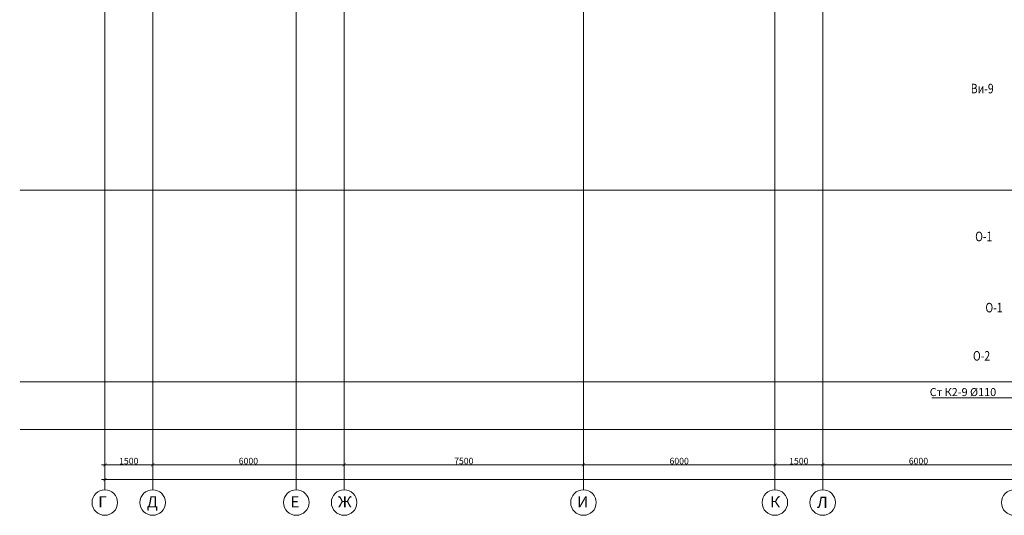
# Model space of a CAD drawing. Units: metres. Extents: x -90065 to 688994, y -80740 to 14261.
# Drawn here: x 124579 to 155437, y -75245 to -59715 of the extents above; entities that cross this region are included whole.
import ezdxf
from ezdxf import colors
from ezdxf.entities.mleader import LeaderData, LeaderLine
from ezdxf.enums import TextEntityAlignment as Align
from ezdxf.math import Vec2, Vec3

# ---------------------------------------------------------------- set-up
doc = ezdxf.new("R2010")
doc.units = ezdxf.units.M
doc.header["$PDMODE"] = 65
doc.linetypes.add('______5', pattern=[1.1, 0.8, -0.1, 0.1, -0.1])
for name, color, linetype, lineweight in [('ВК_К2', 35, 'Continuous', 40), ('Оси', 40, '______5', 18), ('Размеры осевые', 5, 'Continuous', 25), ('текст', 7, 'Continuous', 30)]:
    doc.layers.add(name, color=color, linetype=linetype, lineweight=lineweight)
doc.styles.add('ARIAL', font='arial.ttf')
doc.styles.add('GOST 2.304', font='isocpeui.ttf')
doc.styles.add('Interproekt', font='isocpeur.ttf', dxfattribs={"width": 0.95, "oblique": 15})
doc.dimstyles.new('аслан100', dxfattribs={"dimtxt": 200, "dimasz": 100, "dimexe": 100, "dimexo": 0, "dimgap": 20, "dimtad": 1, "dimdec": 0, "dimzin": 0, "dimdsep": 46, "dimtxsty": 'GOST 2.304', "dimblk": 'ARCHTICK', "dimcen": 50, "dimdle": 100, "dimclrd": 256, "dimclre": 256, "dimclrt": 256, "dimadec": 0, "dimazin": 0, "dimtfac": 1, "dimtdec": 0, "dimtofl": 0, "dimtmove": 0, "dimatfit": 3, "dimfxl": 1, "dimtolj": 1, "dimtzin": 0, "dimlwd": 13, "dimlwe": 13, "dimarcsym": 0})

# ---------------------------------------------------------------- blocks, each defined once
blk = doc.blocks.new('_ArchTick')
at = {"color": 0, "linetype": 'ByBlock', "const_width": 0.15}
blk.add_lwpolyline([(-0.5, -0.5), (0.5, 0.5)], dxfattribs=at)
blk = doc.blocks.new('*D2248')
at = {"layer": 'Defpoints', "color": 0, "lineweight": 25, "transparency": 16777216}
for p in [(128747, -73664), (127247, -74445), (128747, -74445)]:
    blk.add_point(p, dxfattribs=at)
at = {"layer": 'Размеры осевые', "linetype": 'Continuous', "lineweight": 13, "transparency": 16777216}
for p, q in [((127147, -73664), (128847, -73664)), ((127247, -74445), (127247, -73564)), ((128747, -74445), (128747, -73564))]:
    blk.add_line(p, q, dxfattribs=at)
at = {"layer": 'Размеры осевые', "lineweight": 13, "transparency": 16777216, "xscale": 100, "yscale": 100, "zscale": 100, "rotation": 180}
blk.add_blockref('_ArchTick', (127247, -73664), dxfattribs=at)
at = {"layer": 'Размеры осевые', "lineweight": 13, "transparency": 16777216, "xscale": 100, "yscale": 100, "zscale": 100}
blk.add_blockref('_ArchTick', (128747, -73664), dxfattribs=at)
at = {"layer": 'Размеры осевые', "transparency": 16777216, "insert": (127997, -73544), "char_height": 200, "attachment_point": 5, "style": 'GOST 2.304'}
blk.add_mtext('\\A1;1500', dxfattribs=at)
blk = doc.blocks.new('*D2249')
at = {"layer": 'Defpoints', "color": 0, "lineweight": 25, "transparency": 16777216}
for p in [(134747, -73664), (128747, -74445), (134747, -74445)]:
    blk.add_point(p, dxfattribs=at)
at = {"layer": 'Размеры осевые', "linetype": 'Continuous', "lineweight": 13, "transparency": 16777216}
for p, q in [((128647, -73664), (134847, -73664)), ((128747, -74445), (128747, -73564)), ((134747, -74445), (134747, -73564))]:
    blk.add_line(p, q, dxfattribs=at)
at = {"layer": 'Размеры осевые', "lineweight": 13, "transparency": 16777216, "xscale": 100, "yscale": 100, "zscale": 100, "rotation": 180}
blk.add_blockref('_ArchTick', (128747, -73664), dxfattribs=at)
at = {"layer": 'Размеры осевые', "lineweight": 13, "transparency": 16777216, "xscale": 100, "yscale": 100, "zscale": 100}
blk.add_blockref('_ArchTick', (134747, -73664), dxfattribs=at)
at = {"layer": 'Размеры осевые', "transparency": 16777216, "insert": (131747, -73544), "char_height": 200, "attachment_point": 5, "style": 'GOST 2.304'}
blk.add_mtext('\\A1;6000', dxfattribs=at)
blk = doc.blocks.new('*D2250')
at = {"layer": 'Defpoints', "color": 0, "lineweight": 25, "transparency": 16777216}
for p in [(142247, -73664), (134747, -74445), (142247, -74445)]:
    blk.add_point(p, dxfattribs=at)
at = {"layer": 'Размеры осевые', "linetype": 'Continuous', "lineweight": 13, "transparency": 16777216}
for p, q in [((134647, -73664), (142347, -73664)), ((134747, -74445), (134747, -73564)), ((142247, -74445), (142247, -73564))]:
    blk.add_line(p, q, dxfattribs=at)
at = {"layer": 'Размеры осевые', "lineweight": 13, "transparency": 16777216, "xscale": 100, "yscale": 100, "zscale": 100, "rotation": 180}
blk.add_blockref('_ArchTick', (134747, -73664), dxfattribs=at)
at = {"layer": 'Размеры осевые', "lineweight": 13, "transparency": 16777216, "xscale": 100, "yscale": 100, "zscale": 100}
blk.add_blockref('_ArchTick', (142247, -73664), dxfattribs=at)
at = {"layer": 'Размеры осевые', "transparency": 16777216, "insert": (138497, -73543), "char_height": 200, "attachment_point": 5, "style": 'GOST 2.304'}
blk.add_mtext('\\A1;7500', dxfattribs=at)
blk = doc.blocks.new('*D2251')
at = {"layer": 'Defpoints', "color": 0, "lineweight": 25, "transparency": 16777216}
for p in [(148247, -73664), (142247, -74445), (148247, -74445)]:
    blk.add_point(p, dxfattribs=at)
at = {"layer": 'Размеры осевые', "linetype": 'Continuous', "lineweight": 13, "transparency": 16777216}
for p, q in [((142147, -73664), (148347, -73664)), ((142247, -74445), (142247, -73564)), ((148247, -74445), (148247, -73564))]:
    blk.add_line(p, q, dxfattribs=at)
at = {"layer": 'Размеры осевые', "lineweight": 13, "transparency": 16777216, "xscale": 100, "yscale": 100, "zscale": 100, "rotation": 180}
blk.add_blockref('_ArchTick', (142247, -73664), dxfattribs=at)
at = {"layer": 'Размеры осевые', "lineweight": 13, "transparency": 16777216, "xscale": 100, "yscale": 100, "zscale": 100}
blk.add_blockref('_ArchTick', (148247, -73664), dxfattribs=at)
at = {"layer": 'Размеры осевые', "transparency": 16777216, "insert": (145247, -73544), "char_height": 200, "attachment_point": 5, "style": 'GOST 2.304'}
blk.add_mtext('\\A1;6000', dxfattribs=at)
blk = doc.blocks.new('*D2252')
at = {"layer": 'Defpoints', "color": 0, "lineweight": 25, "transparency": 16777216}
for p in [(149747, -73664), (148247, -74368), (149747, -74445)]:
    blk.add_point(p, dxfattribs=at)
at = {"layer": 'Размеры осевые', "linetype": 'Continuous', "lineweight": 13, "transparency": 16777216}
for p, q in [((148147, -73664), (149847, -73664)), ((148247, -74368), (148247, -73564)), ((149747, -74445), (149747, -73564))]:
    blk.add_line(p, q, dxfattribs=at)
at = {"layer": 'Размеры осевые', "lineweight": 13, "transparency": 16777216, "xscale": 100, "yscale": 100, "zscale": 100, "rotation": 180}
blk.add_blockref('_ArchTick', (148247, -73664), dxfattribs=at)
at = {"layer": 'Размеры осевые', "lineweight": 13, "transparency": 16777216, "xscale": 100, "yscale": 100, "zscale": 100}
blk.add_blockref('_ArchTick', (149747, -73664), dxfattribs=at)
at = {"layer": 'Размеры осевые', "transparency": 16777216, "insert": (148997, -73544), "char_height": 200, "attachment_point": 5, "style": 'GOST 2.304'}
blk.add_mtext('\\A1;1500', dxfattribs=at)
blk = doc.blocks.new('*D2253')
at = {"layer": 'Defpoints', "color": 0, "lineweight": 25, "transparency": 16777216}
for p in [(155747, -73664), (149747, -74445), (155747, -74445)]:
    blk.add_point(p, dxfattribs=at)
at = {"layer": 'Размеры осевые', "linetype": 'Continuous', "lineweight": 13, "transparency": 16777216}
for p, q in [((149647, -73664), (155847, -73664)), ((149747, -74445), (149747, -73564)), ((155747, -74445), (155747, -73564))]:
    blk.add_line(p, q, dxfattribs=at)
at = {"layer": 'Размеры осевые', "lineweight": 13, "transparency": 16777216, "xscale": 100, "yscale": 100, "zscale": 100, "rotation": 180}
blk.add_blockref('_ArchTick', (149747, -73664), dxfattribs=at)
at = {"layer": 'Размеры осевые', "lineweight": 13, "transparency": 16777216, "xscale": 100, "yscale": 100, "zscale": 100}
blk.add_blockref('_ArchTick', (155747, -73664), dxfattribs=at)
at = {"layer": 'Размеры осевые', "transparency": 16777216, "insert": (152747, -73544), "char_height": 200, "attachment_point": 5, "style": 'GOST 2.304'}
blk.add_mtext('\\A1;6000', dxfattribs=at)
blk = doc.blocks.new('*D2294')
at = {"layer": 'Defpoints', "color": 0, "lineweight": 25, "transparency": 16777216}
for p in [(206747, -74124), (127247, -74445), (206747, -74445)]:
    blk.add_point(p, dxfattribs=at)
at = {"layer": 'Размеры осевые', "linetype": 'Continuous', "lineweight": 13, "transparency": 16777216}
for p, q in [((127247, -74445), (127247, -74024)), ((206747, -74445), (206747, -74024)), ((127147, -74124), (206847, -74124))]:
    blk.add_line(p, q, dxfattribs=at)
at = {"layer": 'Размеры осевые', "lineweight": 13, "transparency": 16777216, "xscale": 100, "yscale": 100, "zscale": 100, "rotation": 180}
blk.add_blockref('_ArchTick', (127247, -74124), dxfattribs=at)
at = {"layer": 'Размеры осевые', "lineweight": 13, "transparency": 16777216, "xscale": 100, "yscale": 100, "zscale": 100}
blk.add_blockref('_ArchTick', (206747, -74124), dxfattribs=at)
at = {"layer": 'Размеры осевые', "transparency": 16777216, "insert": (166997, -74003), "char_height": 200, "attachment_point": 5, "style": 'GOST 2.304'}
blk.add_mtext('\\A1;79500', dxfattribs=at)
blk = doc.blocks.new('_Dot')
at = {"color": 0, "linetype": 'ByBlock', "lineweight": -2}
blk.add_line((-0.5, 0), (-1, 0), dxfattribs=at)
at = {"color": 0, "linetype": 'ByBlock', "const_width": 0.5}
blk.add_lwpolyline([(-0.25, 0, 1), (0.25, 0, 1)], format="xyb", close=True, dxfattribs=at)

msp = doc.modelspace()

# ---------------------------------------------------------------- linework, layer by layer
at = {"layer": 'Оси'}
for p, q in [((127247.2, -74444.7), (127247.2, -30642.4)), ((128747.2, -74444.7), (128747.2, -30642.4)), ((133247.2, -74444.7), (133247.2, -30642.4)), ((134747.2, -74444.7), (134747.2, -30737.8)), ((142247.2, -74444.7), (142247.2, -30642.4)), ((148247.2, -74444.7), (148247.2, -30642.4)), ((149747.2, -74444.7), (149747.2, -30642.4))]:
    msp.add_line(p, q, dxfattribs=at)
for points in [[(124579, -65059.1), (213089, -65059.1)], [(124579, -71059.1), (213089, -71059.1)], [(124579, -72559.1), (213089, -72559.1)]]:
    msp.add_lwpolyline(points, dxfattribs=at)
at = {"layer": 'Оси', "linetype": 'ByBlock', "lineweight": 9}
for centre in [(127247.2, -74844.7), (128747.2, -74844.7), (133247.2, -74844.7), (134747.2, -74844.7), (142247.2, -74844.7), (148247.2, -74844.7), (149747.2, -74844.7), (155747.2, -74844.7)]:
    msp.add_circle(centre, 400, dxfattribs=at)

# ---------------------------------------------------------------- texts
at = {"layer": 'Оси', "linetype": 'ByBlock', "lineweight": 13, "style": 'ARIAL'}
for s, p in [('Г', (127040.3, -74999.2)), ('Д', (128566.9, -74999.2)), ('Е', (133066.9, -74999.2)), ('Ж', (134554.8, -74999.2)), ('И', (142049.5, -74999.2)), ('К', (148100.6, -74999.2)), ('Л', (149567.1, -75012.7))]:
    msp.add_text(s, height=350, dxfattribs=at).set_placement(p)
at = {"layer": 'текст', "linetype": 'Continuous', "lineweight": 25, "ltscale": 100, "style": 'GOST 2.304', "width": 0.8}
for s, p in [('Ви-9', (154745.2, -61873.9)), ('О-1', (154793.9, -66508)), ('О-1', (155114.7, -68736.9)), ('О-2', (154724.6, -70248.6))]:
    msp.add_text(s, height=300, dxfattribs=at).set_placement(p, align=Align.MIDDLE_CENTER)

# ---------------------------------------------------------------- dimensions: what is measured, and where the dimension line sits
at = {"layer": 'Размеры осевые'}
for base, p1, p2, picture, middle in [((128747.2, -73664.3), (127247.2, -74444.7), (128747.2, -74444.7), '*D2248', (127997.2, -73544.3)), ((134747.2, -73664.3), (128747.2, -74444.7), (134747.2, -74444.7), '*D2249', (131747.2, -73544.3)), ((142247.2, -73664.3), (134747.2, -74444.7), (142247.2, -74444.7), '*D2250', (138497.2, -73543)), ((148247.2, -73664.3), (142247.2, -74444.7), (148247.2, -74444.7), '*D2251', (145247.2, -73544.3)), ((149747.2, -73664.3), (148247.2, -74367.9), (149747.2, -74444.7), '*D2252', (148997.2, -73544.3)), ((155747.2, -73664.3), (149747.2, -74444.7), (155747.2, -74444.7), '*D2253', (152747.2, -73544.3)), ((206747.2, -74124.1), (127247.2, -74444.7), (206747.2, -74444.7), '*D2294', (166997.2, -74002.8))]:
    dim = msp.add_linear_dim(base=base, p1=p1, p2=p2, dimstyle='аслан100', dxfattribs=at)
    dim.commit()
    dim.dimension.update_dxf_attribs({"geometry": picture, "text_midpoint": middle})

# ---------------------------------------------------------------- next in the draw order: leaders
at = {"layer": 'ВК_К2'}
ml = msp.add_multileader_mtext('Standard', dxfattribs=at)
ml.set_content('Ст К2-9 %%C110', color=256, style='Interproekt')
ml.set_leader_properties(color=256, linetype='Continuous', lineweight=13)
ml.set_arrow_properties(name='DOT')
ml.build(insert=Vec2(0, 0))
ml.multileader.update_dxf_attribs({"text_left_attachment_type": 6, "text_right_attachment_type": 6, "dogleg_length": 0, "arrow_head_size": 0.18})
ctx = ml.context
ctx.base_point, ctx.char_height, ctx.arrow_head_size, ctx.landing_gap_size, ctx.plane_origin = Vec3(153112.8, -71559.4), 250, 0.18, 0.1, Vec3(160873.1, -74864.7)
ctx.left_attachment, ctx.right_attachment, ctx.text_align_type = 6, 6, 1
notes = []
notes.append((ctx, [(1, (1, 1, 0), (155170.8, -71559.4), (-1, 0), 0, [(0, [(156845, -71558.6)], 0, [])])]))
ctx.mtext.insert, ctx.mtext.alignment, ctx.mtext.flow_direction = Vec3(154141.8, -71259.4), 2, 5
ctx.mtext.has_bg_fill, ctx.mtext.bg_color, ctx.mtext.bg_scale_factor, ctx.mtext.bg_transparency, ctx.mtext.use_window_bg_color = 1, -1027028792, 1.5, 0, 1
for ctx, leaders in notes:
    for number, flags, end, landing, length, lines in leaders:
        leader = LeaderData()
        leader.index, (leader.has_last_leader_line, leader.has_dogleg_vector, leader.attachment_direction) = number, flags
        leader.last_leader_point, leader.dogleg_vector, leader.dogleg_length = Vec3(end), Vec3(landing), length
        for number, points, colour, breaks in lines:
            line = LeaderLine()
            line.index, line.vertices, line.color, line.breaks = number, Vec3.list(points), colors.encode_raw_color(colour), breaks
            leader.lines.append(line)
        ctx.leaders.append(leader)

doc.saveas('drawing.dxf')
